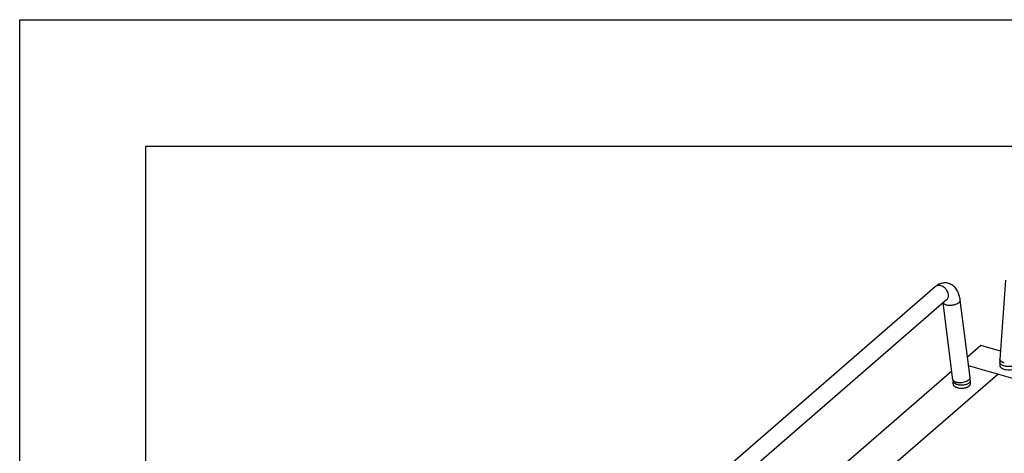
# Model space of a CAD drawing. Units: inches. Extents: x 0 to 17, y 0 to 11.
# Drawn here: x 0 to 3.9, y 9.3 to 11 of the extents above; entities that cross this region are included whole.
import ezdxf

# ---------------------------------------------------------------- set-up
doc = ezdxf.new("R2010")
doc.units = ezdxf.units.IN
doc.header["$LTSCALE"] = 0.935
doc.header["$MEASUREMENT"] = 0
doc.layers.get('0').update_dxf_attribs({"linetype": 'CONTINUOUS'})
doc.layers.add('02___PRT_ALL_AXES', color=7, linetype='CONTINUOUS')

msp = doc.modelspace()

# ---------------------------------------------------------------- linework, layer by layer
at = {"color": 7, "linetype": 'Continuous'}
for p, q in [((0, 0), (0, 11)), ((0, 11), (17, 11)), ((0.5, 0.5), (0.5, 10.5)), ((0.5, 10.5), (16.5, 10.5)), ((3.6254, 9.9441), (2.5158, 8.9832)), ((3.9041, 9.9702), (3.8815, 9.6562)), ((3.6704, 9.8922), (2.5608, 8.9312)), ((3.6953, 9.5766), (3.6564, 9.88)), ((3.7635, 9.5854), (3.7243, 9.891)), ((3.806, 9.7114), (3.7532, 9.6657)), ((3.8838, 9.6889), (3.806, 9.7114)), ((4.8835, 9.3066), (3.7576, 9.6317)), ((3.8811, 9.6456), (3.8811, 9.6329)), ((2.6957, 8.7498), (3.6908, 9.6116)), ((2.8434, 8.7072), (3.8725, 9.5985)), ((3.6956, 9.573), (3.6953, 9.5766)), ((3.6956, 9.5603), (3.6956, 9.573)), ((3.7643, 9.5603), (3.7643, 9.573))]:
    msp.add_line(p, q, dxfattribs=at)
for centre, radius, start, end in [((4.0302, 9.6455), 0.1491, 175.8505, 179.9294), ((3.6675, 9.5729), 0.0968, 0.0223, 7.3819)]:
    msp.add_arc(centre, radius, start, end, dxfattribs=at)
msp.add_open_spline([(3.7243, 9.891), (3.7235, 9.8972), (3.7211, 9.9093), (3.7156, 9.9235), (3.7096, 9.9337), (3.7042, 9.9406), (3.698, 9.9468), (3.692, 9.9511), (3.6869, 9.9539), (3.6815, 9.9564), (3.6744, 9.9585), (3.6655, 9.9596), (3.6567, 9.9591), (3.648, 9.9572), (3.6399, 9.954), (3.6323, 9.9496), (3.6276, 9.946), (3.6254, 9.9441)], degree=3, knots=[0, 0, 0, 0, 0.132127, 0.258254, 0.319895, 0.381232, 0.442604, 0.504342, 0.535366, 0.566494, 0.628894, 0.691349, 0.753678, 0.815677, 0.87723, 0.938369, 1, 1, 1, 1], dxfattribs=at)
at = {"color": 9, "linetype": 'Continuous'}
for points, knots in [([(3.6774, 9.9136), (3.6771, 9.9166), (3.6754, 9.9227), (3.6716, 9.9297), (3.6677, 9.9349), (3.6632, 9.9396), (3.6568, 9.9444), (3.6496, 9.9476), (3.6439, 9.9489), (3.6397, 9.9492), (3.6356, 9.9489), (3.6319, 9.948), (3.6284, 9.9464), (3.6264, 9.9449), (3.6254, 9.9441)], [0, 0, 0, 0, 0.128274, 0.263424, 0.332333, 0.401293, 0.536662, 0.665371, 0.72644, 0.785036, 0.841272, 0.895457, 0.948132, 1, 1, 1, 1]), ([(3.6704, 9.8922), (3.6718, 9.8934), (3.6743, 9.8962), (3.6767, 9.9014), (3.6778, 9.9073), (3.6777, 9.9115), (3.6774, 9.9136)], [0, 0, 0, 0, 0.23358, 0.474747, 0.729558, 1, 1, 1, 1]), ([(3.6567, 9.8802), (3.657, 9.8795), (3.658, 9.878), (3.6602, 9.8761), (3.663, 9.8745), (3.6665, 9.8732), (3.6704, 9.8721), (3.6748, 9.8714), (3.6796, 9.871), (3.6846, 9.871), (3.6897, 9.8713), (3.6948, 9.872), (3.6998, 9.873), (3.7046, 9.8743), (3.7091, 9.8759), (3.7131, 9.8777), (3.7167, 9.8797), (3.7188, 9.8812), (3.7197, 9.882)], [0, 0, 0, 0, 0.036483, 0.077934, 0.125531, 0.179588, 0.239839, 0.305587, 0.375874, 0.449512, 0.52521, 0.601575, 0.677205, 0.750706, 0.820774, 0.886304, 0.946317, 1, 1, 1, 1]), ([(3.7197, 9.882), (3.7205, 9.8827), (3.7219, 9.8841), (3.7234, 9.8864), (3.7243, 9.8887), (3.7244, 9.8903), (3.7243, 9.891)], [0, 0, 0, 0, 0.296893, 0.557577, 0.78765, 1, 1, 1, 1]), ([(3.8906, 9.6338), (3.8892, 9.6345), (3.8866, 9.6361), (3.884, 9.6386), (3.8825, 9.6407), (3.8817, 9.6423), (3.8812, 9.644), (3.8811, 9.6451), (3.8811, 9.6456)], [0, 0, 0, 0, 0.300534, 0.562315, 0.680323, 0.791242, 0.89698, 1, 1, 1, 1]), ([(3.8987, 9.643), (3.8974, 9.6433), (3.895, 9.6441), (3.8915, 9.6455), (3.8885, 9.6471), (3.8859, 9.6488), (3.8839, 9.6506), (3.8824, 9.6524), (3.8816, 9.6543), (3.8814, 9.6556), (3.8815, 9.6562)], [0, 0, 0, 0, 0.174828, 0.33726, 0.484874, 0.616488, 0.731844, 0.831958, 0.91959, 1, 1, 1, 1]), ([(3.8983, 9.6308), (3.8969, 9.6312), (3.8943, 9.632), (3.8918, 9.6332), (3.8906, 9.6338)], [0, 0, 0, 0, 0.517624, 1, 1, 1, 1]), ([(3.9403, 9.6338), (3.939, 9.6331), (3.936, 9.6317), (3.9311, 9.6303), (3.9259, 9.6292), (3.9203, 9.6285), (3.9147, 9.6284), (3.909, 9.6287), (3.9035, 9.6294), (3.9, 9.6303), (3.8983, 9.6308)], [0, 0, 0, 0, 0.108707, 0.226709, 0.352057, 0.482397, 0.615052, 0.747335, 0.876615, 1, 1, 1, 1]), ([(3.6953, 9.5766), (3.6954, 9.576), (3.6958, 9.5747), (3.6965, 9.5735), (3.6969, 9.573)], [0, 0, 0, 0, 0.484486, 1, 1, 1, 1]), ([(3.6956, 9.573), (3.6956, 9.5722), (3.6958, 9.5707), (3.6967, 9.5684), (3.6982, 9.5663), (3.6995, 9.565), (3.7002, 9.5644)], [0, 0, 0, 0, 0.225281, 0.461653, 0.717908, 1, 1, 1, 1]), ([(3.6969, 9.573), (3.6974, 9.5723), (3.6988, 9.571), (3.7013, 9.5694), (3.7044, 9.568), (3.7079, 9.5669), (3.7119, 9.5661), (3.7179, 9.5654), (3.7259, 9.5653), (3.7355, 9.5665), (3.7432, 9.5684), (3.749, 9.5705), (3.7528, 9.5723), (3.7561, 9.5742), (3.7581, 9.5757), (3.7589, 9.5764)], [0, 0, 0, 0, 0.039215, 0.083959, 0.134691, 0.191354, 0.25344, 0.320212, 0.463706, 0.612851, 0.757752, 0.825684, 0.889247, 0.94759, 1, 1, 1, 1]), ([(3.7002, 9.5644), (3.701, 9.5637), (3.7027, 9.5624), (3.7057, 9.5607), (3.7091, 9.5593), (3.7128, 9.558), (3.7168, 9.557), (3.7226, 9.5561), (3.7299, 9.5556), (3.7387, 9.5562), (3.7457, 9.5576), (3.7508, 9.5593), (3.7542, 9.5607), (3.7572, 9.5624), (3.7589, 9.5637), (3.7597, 9.5644)], [0, 0, 0, 0, 0.049444, 0.103523, 0.162025, 0.224486, 0.290311, 0.35875, 0.500044, 0.641342, 0.775493, 0.837958, 0.896496, 0.950627, 1, 1, 1, 1]), ([(3.7589, 9.5764), (3.7597, 9.5771), (3.7611, 9.5785), (3.7627, 9.5807), (3.7635, 9.5831), (3.7636, 9.5846), (3.7635, 9.5854)], [0, 0, 0, 0, 0.296893, 0.557577, 0.78765, 1, 1, 1, 1]), ([(3.7597, 9.5644), (3.7604, 9.565), (3.7617, 9.5663), (3.7632, 9.5684), (3.7641, 9.5707), (3.7643, 9.5722), (3.7643, 9.573)], [0, 0, 0, 0, 0.281516, 0.538124, 0.774689, 1, 1, 1, 1])]:
    msp.add_open_spline(points, degree=3, knots=knots, dxfattribs=at)
at = {"layer": '02___PRT_ALL_AXES', "color": 7, "linetype": 'Continuous'}
for points, knots in [([(3.8811, 9.6329), (3.8811, 9.632), (3.8814, 9.63), (3.8829, 9.6272), (3.8852, 9.6246), (3.8883, 9.6223), (3.8921, 9.6202), (3.8981, 9.6179), (3.9068, 9.616), (3.9177, 9.6155), (3.9283, 9.6167), (3.9365, 9.6191), (3.942, 9.6219), (3.9442, 9.6235), (3.9452, 9.6243)], [0, 0, 0, 0, 0.038809, 0.080494, 0.127175, 0.179867, 0.238832, 0.303603, 0.446704, 0.599374, 0.749573, 0.885899, 0.946149, 1, 1, 1, 1]), ([(3.6956, 9.5603), (3.6956, 9.5595), (3.6958, 9.5579), (3.6967, 9.5557), (3.6982, 9.5536), (3.7002, 9.5515), (3.7027, 9.5497), (3.7057, 9.548), (3.7091, 9.5465), (3.7115, 9.5457), (3.7128, 9.5454)], [0, 0, 0, 0, 0.093469, 0.191523, 0.297804, 0.414759, 0.543636, 0.68476, 0.837451, 1, 1, 1, 1]), ([(3.7128, 9.5454), (3.7155, 9.5446), (3.7212, 9.5434), (3.7285, 9.543), (3.7344, 9.5432), (3.7388, 9.5436), (3.7431, 9.5443), (3.7471, 9.5453), (3.7508, 9.5465), (3.7542, 9.548), (3.7572, 9.5497), (3.7597, 9.5515), (3.7617, 9.5536), (3.7632, 9.5557), (3.7641, 9.5579), (3.7643, 9.5595), (3.7643, 9.5603)], [0, 0, 0, 0, 0.143509, 0.29473, 0.370816, 0.445948, 0.519178, 0.589594, 0.656426, 0.719008, 0.776864, 0.829769, 0.877777, 0.921408, 0.961639, 1, 1, 1, 1])]:
    msp.add_open_spline(points, degree=3, knots=knots, dxfattribs=at)

doc.saveas('drawing.dxf')
